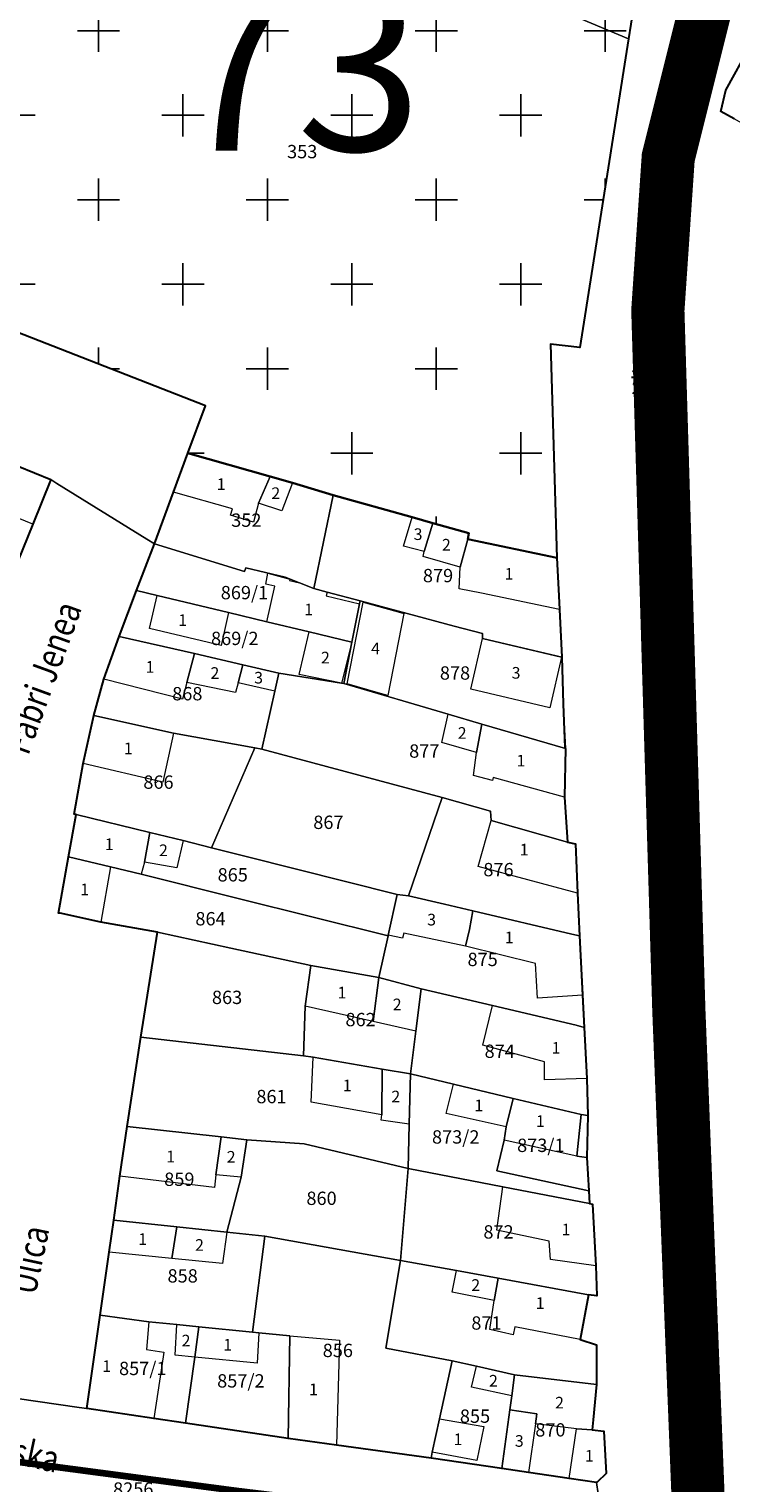
# Model space of a CAD drawing. Units: millimetres. Extents: x 7424572 to 7442512, y 5076732 to 5089507.
# Drawn here: x 7428705 to 7428811, y 5088342 to 5088560 of the extents above; entities that cross this region are included whole.
import ezdxf
from ezdxf.enums import TextEntityAlignment as Align

# ---------------------------------------------------------------- set-up
doc = ezdxf.new("R2010")
doc.units = ezdxf.units.MM
for name, color, linetype, lineweight in [('0 Regulaciona linija', 7, 'Continuous', 30), ('A-TEKST', 7, 'Continuous', 15), ('Senta_DeoParcele_1_1', 252, 'Continuous', 9), ('Senta_Parcela_1', 250, 'Continuous', 9)]:
    doc.layers.add(name, color=color, linetype=linetype, lineweight=lineweight)
for name, color, linetype in [('GLAVNA NASELJSKA SAOBRACAJNICA', 251, 'Continuous'), ('GRANICA BLOKA', 150, 'Continuous'), ('N - GROBLJE', 62, 'Continuous'), ('Naziv ulice', 7, 'Continuous'), ('Senta_Parcela_1Anno', 252, 'Continuous')]:
    doc.layers.add(name, color=color, linetype=linetype)
doc.layers.add('Senta_DeoParcele_1Anno', color=7, linetype='Continuous', true_color=0x42e63b)
doc.styles.add('Arial', font='arial_0.ttf')
doc.styles.get("Standard").update_dxf_attribs({"font": 'yuchlv.TTF'})

# ---------------------------------------------------------------- blocks, each defined once
blk = doc.blocks.new('ulica')
at = {"layer": 'Naziv ulice', "linetype": 'Continuous', "width": 0.8}
for s, height, rotation, p in [('Mora', 3, 84, (-517.3, 851.37)), ('Jokai', 3, 80, (-520.59, 829.22)), ('Ulica', 3, 88, (-521.02, 813.07)), ('Fabri Jenea', 4, 70, (-614.89, 759.04)), ('Ulica', 4, 78, (-613.81, 677.94)), ('Ulica Topartska', 4, 348, (-641.94, 657.99))]:
    blk.add_text(s, height=height, rotation=rotation, dxfattribs=at).set_placement(p)

msp = doc.modelspace()

# ---------------------------------------------------------------- hatches: boundary and pattern name
at = {"layer": 'N - GROBLJE'}
h = msp.add_hatch(dxfattribs=at)
h.set_pattern_fill('CROSS', scale=2, style=0)
h.paths.add_polyline_path([(7428802.14, 5088586.81), (7428796.21, 5088563.03), (7428795.51, 5088558.6), (7428760.87, 5088573.19), (7428752.39, 5088587.32), (7428719.95, 5088593.86), (7428721.73, 5088598.54), (7428731.8, 5088625.05)])
h.paths.add_polyline_path([(7428708.39, 5088597.21), (7428715.85, 5088593.62), (7428719.24, 5088591.99), (7428719.95, 5088593.86), (7428752.39, 5088587.32), (7428760.87, 5088573.19), (7428795.51, 5088558.6), (7428788.18, 5088512.23), (7428783.78, 5088512.71), (7428784.74, 5088480.62), (7428771.35, 5088483.39), (7428771.46, 5088484.3), (7428766.07, 5088485.83), (7428762.94, 5088486.71), (7428751.07, 5088490), (7428744.96, 5088491.89), (7428741.58, 5088492.84), (7428729.23, 5088496.31), (7428731.87, 5088503.46), (7428693.74, 5088518.34), (7428692.54, 5088518.81), (7428697.59, 5088533.48), (7428700.26, 5088541.23), (7428695.73, 5088543.05), (7428679.18, 5088549.89), (7428682.37, 5088558.73), (7428697.49, 5088600.63), (7428698.08, 5088602.14)])

# ---------------------------------------------------------------- linework, layer by layer
at = {"layer": '0 Regulaciona linija'}
for points in [[(7428719.95, 5088593.86), (7428719.95, 5088593.86), (7428721.73, 5088598.54), (7428731.8, 5088625.05), (7428802.14, 5088586.81), (7428796.21, 5088563.03), (7428795.51, 5088558.6)], [(7428795.51, 5088558.6), (7428788.18, 5088512.23), (7428788.18, 5088512.23), (7428783.78, 5088512.71), (7428783.78, 5088512.71), (7428784.74, 5088480.62), (7428771.35, 5088483.39), (7428771.46, 5088484.3), (7428766.07, 5088485.83), (7428762.94, 5088486.71), (7428751.07, 5088490), (7428744.96, 5088491.89), (7428741.58, 5088492.84), (7428729.23, 5088496.31), (7428731.87, 5088503.46), (7428693.74, 5088518.34), (7428692.54, 5088518.81), (7428697.59, 5088533.48), (7428700.26, 5088541.23), (7428695.73, 5088543.05), (7428679.18, 5088549.89), (7428682.37, 5088558.73), (7428697.49, 5088600.63)], [(7428795.51, 5088558.6), (7428788.18, 5088512.23), (7428788.18, 5088512.23), (7428783.78, 5088512.71), (7428783.78, 5088512.71), (7428784.74, 5088480.62), (7428771.35, 5088483.39), (7428771.46, 5088484.3), (7428766.07, 5088485.83), (7428762.94, 5088486.71), (7428751.07, 5088490), (7428744.96, 5088491.89), (7428741.58, 5088492.84), (7428729.23, 5088496.31), (7428731.87, 5088503.46), (7428693.74, 5088518.34), (7428692.54, 5088518.81), (7428697.59, 5088533.48), (7428700.26, 5088541.23), (7428695.73, 5088543.05), (7428679.18, 5088549.89), (7428682.37, 5088558.73), (7428697.49, 5088600.63)], [(7428811.41, 5088546.57), (7428809.39, 5088547.69), (7428810.13, 5088550.86), (7428813.78, 5088557.5)], [(7428696.3, 5088497.37), (7428708.61, 5088492.35), (7428705.93, 5088485.65), (7428700.5, 5088472.41)]]:
    msp.add_lwpolyline(points, dxfattribs=at)
msp.add_lwpolyline([(7428729.23, 5088496.31), (7428741.58, 5088492.84), (7428744.96, 5088491.89), (7428751.07, 5088490), (7428762.94, 5088486.71), (7428766.07, 5088485.83), (7428771.46, 5088484.3), (7428771.35, 5088483.39), (7428784.74, 5088480.62), (7428785.02, 5088474.87), (7428785.12, 5088472.85), (7428785.48, 5088465.68), (7428785.68, 5088458.64), (7428785.9, 5088452.11), (7428786.04, 5088451.93), (7428785.89, 5088444.64), (7428786.3, 5088437.88), (7428787.5, 5088437.6), (7428787.84, 5088430.21), (7428788.14, 5088423.79), (7428788.85, 5088409.99), (7428789.22, 5088402.34), (7428789.37, 5088396.8), (7428789.23, 5088390.48), (7428789.55, 5088385.45), (7428789.62, 5088383.56), (7428790.08, 5088383.44), (7428790.56, 5088374.21), (7428790.71, 5088369.69), (7428789.49, 5088369.85), (7428788.22, 5088363.13), (7428790.67, 5088362.33), (7428790.69, 5088356.34), (7428790.18, 5088351.02), (7428790.03, 5088349.52), (7428791.8, 5088349.35), (7428792.15, 5088342.97), (7428790.8, 5088341.66), (7428790.69, 5088341.63), (7428786.58, 5088342.23), (7428780.44, 5088343.13), (7428776.47, 5088343.71), (7428765.82, 5088345.29), (7428751.57, 5088347.25), (7428744.32, 5088348.24), (7428728.86, 5088350.53), (7428724.11, 5088351.23), (7428714.03, 5088352.73), (7428716.01, 5088366.76), (7428717.37, 5088376.23), (7428718.07, 5088381.07), (7428718.99, 5088387.66), (7428720.1, 5088395.11), (7428722.16, 5088408.56), (7428724.68, 5088424.33), (7428716.14, 5088425.83), (7428710.04, 5088427.21), (7428709.76, 5088427.21), (7428711.29, 5088435.68), (7428712.43, 5088442.01), (7428712.13, 5088442.07), (7428713.46, 5088449.69), (7428715.09, 5088456.9), (7428716.6, 5088462.34), (7428718.91, 5088468.79), (7428721.51, 5088475.68), (7428724.19, 5088482.72), (7428727.07, 5088490.48)], close=True, dxfattribs=at)
at = {"layer": 'GLAVNA NASELJSKA SAOBRACAJNICA', "const_width": 8}
msp.add_lwpolyline([(7428824.5, 5087976.02), (7428814.58, 5088134.91), (7428807.27, 5088306.38), (7428803.07, 5088412.55), (7428799.91, 5088517.78), (7428801.47, 5088540.75), (7428814.01, 5088590.88)], dxfattribs=at)
at = {"layer": 'GRANICA BLOKA', "ltscale": 2, "const_width": 1}
for points in [[(7429349.93, 5088173.5), (7429348.91, 5088178.2), (7429353.81, 5088195.54), (7429392.6, 5088276.34), (7429330.65, 5088307.65), (7428815.98, 5088593.66), (7428800.51, 5088539.54), (7428806.35, 5088331.93)], [(7428537.27, 5087961.69), (7428527.97, 5088103.47), (7428516.54, 5088277.2), (7428516.19, 5088285.68), (7428486.29, 5088403.28), (7428489.74, 5088411.01), (7428532.63, 5088399.13), (7428688.5, 5088346.73), (7428736.68, 5088340.35), (7428806.48, 5088331.92)]]:
    msp.add_lwpolyline(points, dxfattribs=at)
at = {"layer": 'Senta_DeoParcele_1_1'}
for points in [[(7428694.61, 5088493.14), (7428696.3, 5088497.37), (7428708.61, 5088492.35), (7428705.93, 5088485.65), (7428697.02, 5088489.28), (7428696.67, 5088488.53), (7428693.31, 5088489.89)], [(7428741.58, 5088492.84), (7428739.84, 5088488.8), (7428739.07, 5088485.97), (7428735.65, 5088487.02), (7428735.94, 5088487.95), (7428727.07, 5088490.48), (7428729.23, 5088496.31)], [(7428739.84, 5088488.8), (7428741.58, 5088492.84), (7428744.96, 5088491.89), (7428743.36, 5088487.65)], [(7428766.07, 5088485.83), (7428764.75, 5088481.53), (7428761.66, 5088482.35), (7428762.94, 5088486.71)], [(7428771.35, 5088483.39), (7428770.19, 5088479.18), (7428764.6, 5088480.8), (7428764.75, 5088481.53), (7428766.07, 5088485.83), (7428771.46, 5088484.3)], [(7428770.19, 5088479.18), (7428771.35, 5088483.39), (7428784.74, 5088480.62), (7428785.02, 5088474.87), (7428785.12, 5088472.85), (7428773.37, 5088475.27), (7428770.04, 5088475.96)], [(7428753.86, 5088467.91), (7428747.49, 5088469.49), (7428741.08, 5088470.97), (7428742.31, 5088476.32), (7428740.94, 5088476.66), (7428741.27, 5088478.29), (7428744.56, 5088477.39), (7428744.51, 5088477.2), (7428746, 5088476.83), (7428748.19, 5088475.97), (7428750.15, 5088475.45), (7428750.03, 5088474.9), (7428755.04, 5088473.67)], [(7428735.34, 5088472.36), (7428734.21, 5088467.44), (7428723.44, 5088469.97), (7428724.6, 5088474.96)], [(7428761.72, 5088472.22), (7428759.3, 5088459.91), (7428757.86, 5088460.32), (7428753.19, 5088461.65), (7428755.6, 5088473.95), (7428760.28, 5088472.63)], [(7428730.2, 5088466.2), (7428729.07, 5088461.85), (7428728.42, 5088459.37), (7428716.6, 5088462.34), (7428718.91, 5088468.79)], [(7428753.86, 5088467.91), (7428752.33, 5088461.75), (7428745.96, 5088463.04), (7428747.49, 5088469.49)], [(7428785.43, 5088465.68), (7428783.64, 5088458.05), (7428771.79, 5088460.87), (7428773.52, 5088468.48)], [(7428737.48, 5088464.53), (7428736.78, 5088461.82), (7428736.41, 5088460.36), (7428729.07, 5088461.85), (7428730.2, 5088466.2)], [(7428736.78, 5088461.82), (7428737.48, 5088464.53), (7428742.91, 5088463.28), (7428742.31, 5088460.56)], [(7428773.46, 5088455.61), (7428772.64, 5088451.35), (7428767.42, 5088452.83), (7428768.37, 5088457.1)], [(7428727.04, 5088454.23), (7428725.44, 5088446.9), (7428713.46, 5088449.69), (7428715.09, 5088456.9)], [(7428772.64, 5088451.35), (7428773.46, 5088455.61), (7428786.04, 5088451.93), (7428785.89, 5088444.64), (7428775.13, 5088447.58), (7428775.04, 5088447.14), (7428772.17, 5088447.87)], [(7428723.51, 5088439.32), (7428722.68, 5088434.88), (7428722.21, 5088433.03), (7428717.61, 5088434.15), (7428711.29, 5088435.68), (7428712.43, 5088442.01)], [(7428787.5, 5088437.6), (7428787.84, 5088430.21), (7428772.89, 5088434.19), (7428774.85, 5088441.11), (7428786.3, 5088437.88)], [(7428722.68, 5088434.88), (7428723.51, 5088439.32), (7428728.53, 5088438.09), (7428727.55, 5088434.01)], [(7428717.61, 5088434.15), (7428716.14, 5088425.83), (7428710.04, 5088427.21), (7428709.76, 5088427.21), (7428711.29, 5088435.68)], [(7428772.06, 5088427.53), (7428771.59, 5088424.76), (7428770.99, 5088422.23), (7428761.69, 5088424.18), (7428761.51, 5088423.43), (7428759.36, 5088423.91), (7428760.71, 5088430.02), (7428762.39, 5088429.78), (7428767.81, 5088428.52)], [(7428770.99, 5088422.23), (7428771.59, 5088424.76), (7428772.06, 5088427.53), (7428786.97, 5088424.06), (7428788.14, 5088423.79), (7428788.6, 5088414.86), (7428781.8, 5088414.41), (7428781.49, 5088419.61)], [(7428757.94, 5088417.52), (7428757.07, 5088410.91), (7428746.89, 5088413.21), (7428747.7, 5088419.31)], [(7428757.07, 5088410.91), (7428757.94, 5088417.52), (7428764.3, 5088415.8), (7428763.51, 5088409.46)], [(7428789.22, 5088402.34), (7428782.84, 5088402.13), (7428782.85, 5088404.83), (7428773.61, 5088407.35), (7428775.03, 5088413.29), (7428787.61, 5088410.34), (7428788.85, 5088409.99)], [(7428758.43, 5088403.77), (7428758.41, 5088396.9), (7428747.77, 5088398.77), (7428748.09, 5088405.56)], [(7428758.41, 5088396.9), (7428758.43, 5088403.77), (7428762.7, 5088403.03), (7428762.52, 5088395.49), (7428758.28, 5088396.06)], [(7428778.14, 5088399.35), (7428777.1, 5088395.07), (7428768.05, 5088397.08), (7428769.17, 5088401.49)], [(7428777.1, 5088395.07), (7428778.14, 5088399.35), (7428788.37, 5088396.91), (7428787.71, 5088390.66), (7428776.78, 5088393.08)], [(7428734.23, 5088393.57), (7428733.45, 5088387.89), (7428733.21, 5088385.95), (7428718.99, 5088387.66), (7428720.1, 5088395.11)], [(7428733.45, 5088387.89), (7428734.23, 5088393.57), (7428738.07, 5088393.15), (7428737.24, 5088387.5)], [(7428790.08, 5088383.44), (7428790.56, 5088374.21), (7428783.75, 5088375.14), (7428783.54, 5088377.9), (7428775.7, 5088379.54), (7428776.61, 5088386.07), (7428789.62, 5088383.56)], [(7428727.56, 5088380.07), (7428726.79, 5088375.29), (7428717.37, 5088376.23), (7428718.07, 5088381.07)], [(7428726.79, 5088375.29), (7428727.56, 5088380.07), (7428735.07, 5088379.27), (7428734.43, 5088374.53)], [(7428775.87, 5088372.33), (7428775.28, 5088369), (7428768.98, 5088370.24), (7428769.65, 5088373.47)], [(7428775.28, 5088369), (7428775.87, 5088372.33), (7428789.49, 5088369.85), (7428788.22, 5088363.13), (7428778.42, 5088365.02), (7428778.16, 5088363.81), (7428774.63, 5088364.6)], [(7428725.29, 5088359.18), (7428724.11, 5088351.23), (7428714.03, 5088352.73), (7428716.01, 5088366.76), (7428723.37, 5088365.77), (7428722.98, 5088361.6), (7428725.59, 5088361.21)], [(7428730.88, 5088365.02), (7428730.25, 5088360.48), (7428727.31, 5088360.77), (7428727.57, 5088365.36)], [(7428730.25, 5088360.48), (7428730.88, 5088365.02), (7428738.93, 5088364.24), (7428739.9, 5088364.14), (7428739.65, 5088359.57)], [(7428752.04, 5088363.01), (7428751.57, 5088347.25), (7428744.32, 5088348.24), (7428744.57, 5088363.68)], [(7428778.37, 5088357.8), (7428777.94, 5088354.63), (7428771.89, 5088355.97), (7428772.62, 5088359.09)], [(7428790.03, 5088349.52), (7428787.68, 5088349.71), (7428781.51, 5088350.45), (7428781.69, 5088351.94), (7428777.67, 5088352.55), (7428777.94, 5088354.63), (7428778.37, 5088357.8), (7428790.69, 5088356.34), (7428790.18, 5088351.02)], [(7428781.51, 5088350.45), (7428780.44, 5088343.13), (7428776.47, 5088343.71), (7428777.67, 5088352.55), (7428781.69, 5088351.94)], [(7428773.74, 5088350.03), (7428772.71, 5088344.92), (7428765.95, 5088346.17), (7428767.07, 5088351.2)], [(7428790.03, 5088349.52), (7428791.8, 5088349.35), (7428792.15, 5088342.97), (7428790.69, 5088341.63), (7428786.58, 5088342.23), (7428787.68, 5088349.71)]]:
    msp.add_lwpolyline(points, close=True, dxfattribs=at)
at = {"layer": 'Senta_Parcela_1'}
for points in [[(7428802.14, 5088586.81), (7428796.21, 5088563.03), (7428795.51, 5088558.6), (7428760.87, 5088573.19), (7428752.39, 5088587.32), (7428719.95, 5088593.86), (7428721.73, 5088598.54), (7428731.8, 5088625.05)], [(7428828.09, 5088553.46), (7428830.99, 5088551.9), (7428841.23, 5088546.37), (7428841.14, 5088546.07), (7428840.34, 5088543.34), (7428838.44, 5088536.91), (7428837.2, 5088537.15), (7428831.36, 5088537.93), (7428813.32, 5088539.58), (7428813.92, 5088540.97), (7428814.64, 5088544.78), (7428813.46, 5088545.43), (7428811.41, 5088546.57), (7428809.39, 5088547.69), (7428810.13, 5088550.86), (7428813.78, 5088557.5), (7428815.18, 5088560.04), (7428820.92, 5088557.11)], [(7428708.61, 5088492.35), (7428705.93, 5088485.65), (7428700.5, 5088472.41), (7428688.3, 5088477.73), (7428693.31, 5088489.89), (7428694.61, 5088493.14), (7428696.3, 5088497.37)], [(7428751.07, 5088490), (7428748.19, 5088475.97), (7428746, 5088476.83), (7428743.85, 5088477.68), (7428737.93, 5088479.09), (7428737.74, 5088478.52), (7428724.19, 5088482.72), (7428727.07, 5088490.48), (7428729.23, 5088496.31), (7428741.58, 5088492.84), (7428744.96, 5088491.89)], [(7428784.74, 5088480.62), (7428785.02, 5088474.87), (7428785.12, 5088472.85), (7428785.48, 5088465.68), (7428773.52, 5088468.48), (7428773.53, 5088469.21), (7428769.27, 5088470.35), (7428755.13, 5088474.14), (7428750.15, 5088475.45), (7428748.19, 5088475.97), (7428751.07, 5088490), (7428762.94, 5088486.71), (7428766.07, 5088485.83), (7428771.46, 5088484.3), (7428771.35, 5088483.39)], [(7428748.19, 5088475.97), (7428750.15, 5088475.45), (7428755.13, 5088474.14), (7428755.04, 5088473.67), (7428753.9, 5088467.9), (7428753.86, 5088467.91), (7428747.49, 5088469.49), (7428741.08, 5088470.97), (7428735.34, 5088472.36), (7428724.6, 5088474.96), (7428721.51, 5088475.68), (7428724.19, 5088482.72), (7428737.74, 5088478.52), (7428737.93, 5088479.09), (7428743.85, 5088477.68), (7428746, 5088476.83)], [(7428753.9, 5088467.9), (7428752.67, 5088461.69), (7428752.33, 5088461.75), (7428742.91, 5088463.28), (7428737.48, 5088464.53), (7428730.2, 5088466.2), (7428718.91, 5088468.79), (7428721.51, 5088475.68), (7428724.6, 5088474.96), (7428735.34, 5088472.36), (7428741.08, 5088470.97), (7428747.49, 5088469.49), (7428753.86, 5088467.91)], [(7428785.48, 5088465.68), (7428785.68, 5088458.64), (7428786.04, 5088451.93), (7428773.46, 5088455.61), (7428768.37, 5088457.1), (7428752.67, 5088461.69), (7428753.9, 5088467.9), (7428755.04, 5088473.67), (7428755.13, 5088474.14), (7428769.27, 5088470.35), (7428773.53, 5088469.21), (7428773.52, 5088468.48)], [(7428742.91, 5088463.28), (7428742.31, 5088460.56), (7428740.37, 5088451.82), (7428739.29, 5088452.02), (7428727.04, 5088454.23), (7428715.09, 5088456.9), (7428716.6, 5088462.34), (7428718.91, 5088468.79), (7428730.2, 5088466.2), (7428737.48, 5088464.53)], [(7428752.67, 5088461.69), (7428768.37, 5088457.1), (7428773.46, 5088455.61), (7428786.04, 5088451.93), (7428785.89, 5088444.64), (7428786.3, 5088437.88), (7428774.85, 5088441.11), (7428774.76, 5088442.52), (7428767.47, 5088444.6), (7428740.37, 5088451.82), (7428742.31, 5088460.56), (7428742.91, 5088463.28), (7428752.33, 5088461.75)], [(7428739.29, 5088452.02), (7428732.78, 5088437.03), (7428728.53, 5088438.09), (7428723.51, 5088439.32), (7428712.43, 5088442.01), (7428712.13, 5088442.07), (7428713.46, 5088449.69), (7428715.09, 5088456.9), (7428727.04, 5088454.23)], [(7428740.37, 5088451.82), (7428767.47, 5088444.6), (7428762.39, 5088429.78), (7428760.71, 5088430.02), (7428737.77, 5088435.78), (7428732.78, 5088437.03), (7428739.29, 5088452.02)], [(7428786.3, 5088437.88), (7428787.5, 5088437.6), (7428787.84, 5088430.21), (7428788.14, 5088423.79), (7428786.97, 5088424.06), (7428772.06, 5088427.53), (7428767.81, 5088428.52), (7428762.39, 5088429.78), (7428767.47, 5088444.6), (7428774.76, 5088442.52), (7428774.85, 5088441.11)], [(7428732.78, 5088437.03), (7428737.77, 5088435.78), (7428760.71, 5088430.02), (7428759.36, 5088423.91), (7428759.33, 5088423.77), (7428736.81, 5088429.39), (7428722.21, 5088433.03), (7428717.61, 5088434.15), (7428711.29, 5088435.68), (7428712.43, 5088442.01), (7428723.51, 5088439.32), (7428728.53, 5088438.09)], [(7428759.33, 5088423.77), (7428757.94, 5088417.52), (7428747.7, 5088419.31), (7428735.68, 5088421.93), (7428724.68, 5088424.33), (7428716.14, 5088425.83), (7428710.04, 5088427.21), (7428709.76, 5088427.21), (7428711.29, 5088435.68), (7428717.61, 5088434.15), (7428722.21, 5088433.03), (7428736.81, 5088429.39)], [(7428762.39, 5088429.78), (7428767.81, 5088428.52), (7428772.06, 5088427.53), (7428786.97, 5088424.06), (7428788.14, 5088423.79), (7428788.6, 5088414.86), (7428788.85, 5088409.99), (7428787.61, 5088410.34), (7428775.03, 5088413.29), (7428764.3, 5088415.8), (7428757.94, 5088417.52), (7428759.33, 5088423.77), (7428759.36, 5088423.91), (7428760.71, 5088430.02)], [(7428747.7, 5088419.31), (7428746.89, 5088413.21), (7428746.6, 5088405.73), (7428722.16, 5088408.56), (7428724.68, 5088424.33), (7428735.68, 5088421.93)], [(7428757.94, 5088417.52), (7428764.3, 5088415.8), (7428763.51, 5088409.46), (7428762.7, 5088403.03), (7428758.43, 5088403.77), (7428748.09, 5088405.56), (7428746.6, 5088405.73), (7428746.89, 5088413.21), (7428747.7, 5088419.31)], [(7428788.85, 5088409.99), (7428789.22, 5088402.34), (7428789.37, 5088396.8), (7428788.37, 5088396.91), (7428778.14, 5088399.35), (7428769.17, 5088401.49), (7428762.7, 5088403.03), (7428763.51, 5088409.46), (7428764.3, 5088415.8), (7428775.03, 5088413.29), (7428787.61, 5088410.34)], [(7428746.6, 5088405.73), (7428748.09, 5088405.56), (7428758.43, 5088403.77), (7428762.7, 5088403.03), (7428762.52, 5088395.49), (7428762.37, 5088388.81), (7428746.74, 5088392.54), (7428738.07, 5088393.15), (7428734.23, 5088393.57), (7428720.1, 5088395.11), (7428722.16, 5088408.56)], [(7428778.14, 5088399.35), (7428777.1, 5088395.07), (7428776.78, 5088393.08), (7428775.71, 5088388.46), (7428789.55, 5088385.45), (7428789.62, 5088383.56), (7428776.61, 5088386.07), (7428762.37, 5088388.81), (7428762.52, 5088395.49), (7428762.7, 5088403.03), (7428769.17, 5088401.49)], [(7428788.37, 5088396.91), (7428787.71, 5088390.66), (7428789.23, 5088390.48), (7428789.55, 5088385.45), (7428775.71, 5088388.46), (7428776.78, 5088393.08), (7428777.1, 5088395.07), (7428778.14, 5088399.35)], [(7428738.07, 5088393.15), (7428737.24, 5088387.5), (7428735.07, 5088379.27), (7428727.56, 5088380.07), (7428718.07, 5088381.07), (7428718.99, 5088387.66), (7428720.1, 5088395.11), (7428734.23, 5088393.57)], [(7428762.37, 5088388.81), (7428761.18, 5088375.01), (7428740.78, 5088378.67), (7428735.07, 5088379.27), (7428737.24, 5088387.5), (7428738.07, 5088393.15), (7428746.74, 5088392.54)], [(7428789.62, 5088383.56), (7428790.08, 5088383.44), (7428790.56, 5088374.21), (7428790.71, 5088369.69), (7428789.49, 5088369.85), (7428775.87, 5088372.33), (7428769.65, 5088373.47), (7428761.18, 5088375.01), (7428762.37, 5088388.81), (7428776.61, 5088386.07)], [(7428735.07, 5088379.27), (7428740.78, 5088378.67), (7428738.93, 5088364.24), (7428730.88, 5088365.02), (7428727.57, 5088365.36), (7428723.37, 5088365.77), (7428716.01, 5088366.76), (7428717.37, 5088376.23), (7428718.07, 5088381.07), (7428727.56, 5088380.07)], [(7428761.18, 5088375.01), (7428759, 5088361.83), (7428769, 5088359.91), (7428767.07, 5088351.2), (7428765.95, 5088346.17), (7428765.82, 5088345.29), (7428751.57, 5088347.25), (7428744.32, 5088348.24), (7428744.57, 5088363.68), (7428739.9, 5088364.14), (7428738.93, 5088364.24), (7428740.78, 5088378.67)], [(7428789.49, 5088369.85), (7428788.22, 5088363.13), (7428790.67, 5088362.33), (7428790.69, 5088356.34), (7428778.37, 5088357.8), (7428772.62, 5088359.09), (7428769, 5088359.91), (7428759, 5088361.83), (7428761.18, 5088375.01), (7428769.65, 5088373.47), (7428775.87, 5088372.33)], [(7428730.88, 5088365.02), (7428730.25, 5088360.48), (7428728.86, 5088350.53), (7428724.11, 5088351.23), (7428714.03, 5088352.73), (7428716.01, 5088366.76), (7428723.37, 5088365.77), (7428727.57, 5088365.36)], [(7428738.93, 5088364.24), (7428739.9, 5088364.14), (7428744.57, 5088363.68), (7428744.32, 5088348.24), (7428728.86, 5088350.53), (7428730.25, 5088360.48), (7428730.88, 5088365.02)], [(7428778.37, 5088357.8), (7428777.94, 5088354.63), (7428777.67, 5088352.55), (7428776.47, 5088343.71), (7428765.82, 5088345.29), (7428765.95, 5088346.17), (7428767.07, 5088351.2), (7428769, 5088359.91), (7428772.62, 5088359.09)], [(7428790.69, 5088356.34), (7428790.18, 5088351.02), (7428790.03, 5088349.52), (7428791.8, 5088349.35), (7428792.15, 5088342.97), (7428790.69, 5088341.63), (7428786.58, 5088342.23), (7428780.44, 5088343.13), (7428776.47, 5088343.71), (7428777.67, 5088352.55), (7428777.94, 5088354.63), (7428778.37, 5088357.8)]]:
    msp.add_lwpolyline(points, close=True, dxfattribs=at)
for points in [[(7428760.87, 5088573.19), (7428795.51, 5088558.6), (7428788.18, 5088512.23), (7428783.78, 5088512.71), (7428784.74, 5088480.62), (7428771.35, 5088483.39), (7428771.46, 5088484.3), (7428766.07, 5088485.83), (7428762.94, 5088486.71), (7428751.07, 5088490), (7428744.96, 5088491.89), (7428741.58, 5088492.84), (7428729.23, 5088496.31), (7428731.87, 5088503.46), (7428693.74, 5088518.34), (7428692.54, 5088518.81), (7428697.59, 5088533.48), (7428700.26, 5088541.23), (7428695.73, 5088543.05), (7428679.18, 5088549.89), (7428682.37, 5088558.73), (7428697.49, 5088600.63)], [(7428790.92, 5088339.92), (7428790.69, 5088341.63), (7428792.15, 5088342.97), (7428791.8, 5088349.35), (7428790.03, 5088349.52), (7428790.18, 5088351.02), (7428790.69, 5088356.34), (7428790.67, 5088362.33), (7428788.22, 5088363.13), (7428789.49, 5088369.85), (7428790.71, 5088369.69), (7428790.56, 5088374.21), (7428790.08, 5088383.44), (7428789.62, 5088383.56), (7428789.55, 5088385.45), (7428789.23, 5088390.48), (7428787.71, 5088390.66), (7428788.37, 5088396.91), (7428789.37, 5088396.8), (7428789.22, 5088402.34), (7428788.85, 5088409.99), (7428788.6, 5088414.86), (7428788.14, 5088423.79), (7428787.84, 5088430.21), (7428787.5, 5088437.6), (7428786.3, 5088437.88), (7428785.89, 5088444.64), (7428786.04, 5088451.93), (7428785.68, 5088458.64), (7428785.48, 5088465.68), (7428785.12, 5088472.85), (7428785.02, 5088474.87), (7428784.74, 5088480.62), (7428783.78, 5088512.71), (7428788.18, 5088512.23), (7428795.51, 5088558.6), (7428796.21, 5088563.03)], [(7428813.78, 5088557.5), (7428810.13, 5088550.86), (7428809.39, 5088547.69), (7428811.41, 5088546.57)], [(7428693.74, 5088518.34), (7428731.87, 5088503.46), (7428729.23, 5088496.31), (7428727.07, 5088490.48), (7428724.19, 5088482.72), (7428723.06, 5088483.42), (7428709.54, 5088491.77), (7428708.61, 5088492.35), (7428696.3, 5088497.37)], [(7428700.5, 5088472.41), (7428705.93, 5088485.65), (7428708.61, 5088492.35), (7428709.54, 5088491.77), (7428723.06, 5088483.42), (7428724.19, 5088482.72), (7428721.51, 5088475.68), (7428718.91, 5088468.79), (7428716.6, 5088462.34), (7428715.09, 5088456.9), (7428713.46, 5088449.69), (7428712.13, 5088442.07), (7428712.43, 5088442.01), (7428711.29, 5088435.68), (7428709.76, 5088427.21), (7428710.04, 5088427.21), (7428716.14, 5088425.83), (7428724.68, 5088424.33), (7428722.16, 5088408.56), (7428720.1, 5088395.11), (7428718.99, 5088387.66), (7428718.07, 5088381.07), (7428717.37, 5088376.23), (7428716.01, 5088366.76), (7428714.03, 5088352.73), (7428712.88, 5088352.89), (7428691.06, 5088356.07)], [(7428654.01, 5088335.54), (7428656.34, 5088351.81), (7428658.3, 5088365.53), (7428658.43, 5088366.46), (7428664.67, 5088364.4), (7428670.38, 5088362.59), (7428678.68, 5088359.86), (7428689.6, 5088356.28), (7428691.06, 5088356.07), (7428712.88, 5088352.89), (7428714.03, 5088352.73), (7428724.11, 5088351.23), (7428728.86, 5088350.53), (7428744.32, 5088348.24), (7428751.57, 5088347.25), (7428765.82, 5088345.29), (7428776.47, 5088343.71), (7428780.44, 5088343.13), (7428786.58, 5088342.23), (7428790.69, 5088341.63), (7428790.92, 5088339.92)]]:
    msp.add_lwpolyline(points, dxfattribs=at)

# ---------------------------------------------------------------- block references
at = {"layer": 'Naziv ulice'}
msp.add_blockref('ulica', (7429320.1, 5087691.72), dxfattribs=at)

# ---------------------------------------------------------------- texts
at = {"layer": 'A-TEKST', "color": 0, "ltscale": 40, "insert": (7428726.67, 5088566.73), "char_height": 24.961, "width": 71.8076, "attachment_point": 1}
msp.add_mtext('{\\fYu C Helvetica|b1|i0|c0|p34;73}', dxfattribs=at)
at = {"layer": 'Senta_DeoParcele_1Anno', "color": 18, "true_color": 0x000000, "style": 'Arial'}
for s, p in [('1', (7428734.23, 5088490.24)), ('2', (7428742.45, 5088488.89)), ('3', (7428763.85, 5088482.73)), ('2', (7428768.1, 5088481.14)), ('1', (7428777.54, 5088476.77)), ('1', (7428747.41, 5088471.41)), ('1', (7428728.44, 5088469.81)), ('2', (7428749.91, 5088464.18)), ('4', (7428757.45, 5088465.55)), ('1', (7428723.53, 5088462.78)), ('2', (7428733.29, 5088461.86)), ('3', (7428778.59, 5088461.89)), ('3', (7428739.86, 5088461.16)), ('2', (7428770.48, 5088452.85)), ('1', (7428720.26, 5088450.54)), ('1', (7428779.32, 5088448.69)), ('1', (7428717.39, 5088436.13)), ('2', (7428725.55, 5088435.22)), ('1', (7428779.8, 5088435.32)), ('1', (7428713.7, 5088429.35)), ('3', (7428765.88, 5088424.8)), ('1', (7428777.55, 5088422.11)), ('1', (7428752.4, 5088413.83)), ('2', (7428760.71, 5088412.05)), ('1', (7428784.61, 5088405.53)), ('1', (7428753.19, 5088399.87)), ('2', (7428760.5, 5088398.21)), ('1', (7428772.98, 5088396.87)), ('1', (7428782.24, 5088394.52)), ('1', (7428726.63, 5088389.19)), ('2', (7428735.74, 5088389.15)), ('1', (7428722.44, 5088376.79)), ('1', (7428786.11, 5088378.22)), ('2', (7428730.97, 5088375.9)), ('2', (7428772.52, 5088369.88)), ('1', (7428782.21, 5088367.17)), ('2', (7428728.95, 5088361.53)), ('1', (7428735.21, 5088360.91)), ('1', (7428717.01, 5088357.69)), ('2', (7428775.19, 5088355.49)), ('1', (7428748.12, 5088354.2)), ('2', (7428785.12, 5088352.2)), ('1', (7428769.87, 5088346.7)), ('3', (7428779.07, 5088346.45)), ('1', (7428789.6, 5088344.21))]:
    msp.add_text(s, height=1.75, dxfattribs=at).set_placement(p, align=Align.BOTTOM_CENTER)
at = {"layer": 'Senta_Parcela_1Anno', "color": 18, "true_color": 0x000000, "style": 'Arial'}
for s, p in [('353', (7428746.42, 5088540.02)), ('352', (7428738.02, 5088484.63)), ('879', (7428766.85, 5088476.3)), ('869/1', (7428737.74, 5088473.74)), ('869/2', (7428736.28, 5088466.86)), ('878', (7428769.4, 5088461.66)), ('868', (7428729.14, 5088458.55)), ('877', (7428764.78, 5088449.93)), ('866', (7428724.8, 5088445.26)), ('867', (7428750.36, 5088439.22)), ('865', (7428735.97, 5088431.33)), ('876', (7428775.94, 5088432.11)), ('864', (7428732.63, 5088424.73)), ('875', (7428773.56, 5088418.61)), ('863', (7428735.12, 5088412.91)), ('862', (7428755.2, 5088409.57)), ('874', (7428776.13, 5088404.81)), ('861', (7428741.8, 5088398)), ('873/2', (7428769.51, 5088391.93)), ('873/1', (7428782.31, 5088390.67)), ('859', (7428727.94, 5088385.57)), ('860', (7428749.33, 5088382.71)), ('872', (7428775.95, 5088377.66)), ('858', (7428728.44, 5088371.05)), ('871', (7428774.13, 5088363.97)), ('856', (7428751.78, 5088359.85)), ('857/1', (7428722.44, 5088357.14)), ('857/2', (7428737.2, 5088355.27)), ('855', (7428772.41, 5088349.97)), ('870', (7428783.75, 5088347.91)), ('8256', (7428721.01, 5088339.01))]:
    msp.add_text(s, height=2.004, dxfattribs=at).set_placement(p, align=Align.BOTTOM_CENTER)

doc.saveas('drawing.dxf')
